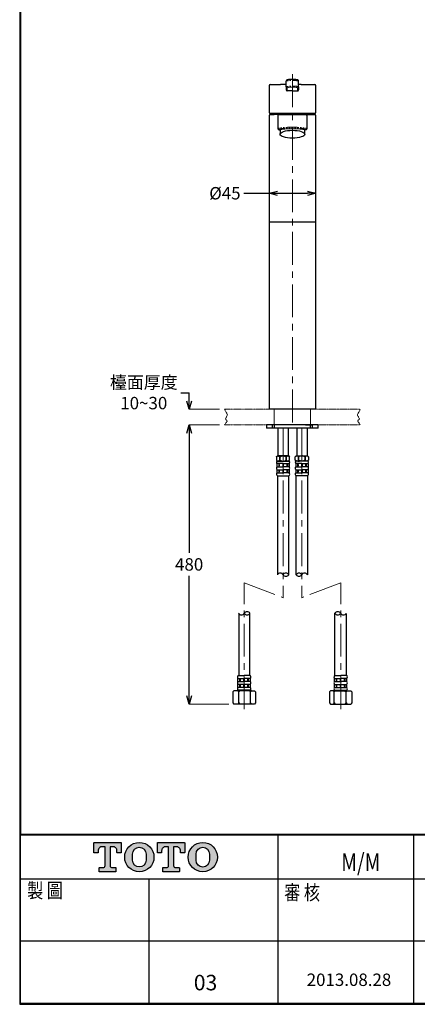
# Model space of a CAD drawing. Units: millimetres. Extents: x 1975 to 2975, y 2529 to 3964.
# Drawn here: x 1975 to 2359, y 2529 to 3481 of the extents above; entities that cross this region are included whole.
import ezdxf
from ezdxf.enums import TextEntityAlignment as Align

# ---------------------------------------------------------------- set-up
doc = ezdxf.new("R2010")
doc.units = ezdxf.units.MM
for name, pattern in [('CENTER', [50.8, 31.75, -6.35, 6.35, -6.35]), ('PHANTOM', [12.7, 6.35, -1.27, 1.27, -1.27, 1.27, -1.27]), ('PHANTOM2', [1.25, 0.625, -0.125, 0.125, -0.125, 0.125, -0.125])]:
    doc.linetypes.add(name, pattern=pattern)
for name, color, linetype, lineweight in [('中心線', 2, 'CENTER', 5), ('標註線', 7, 'Continuous', 9), ('牆壁線', 130, 'Continuous', 50)]:
    doc.layers.add(name, color=color, linetype=linetype, lineweight=lineweight)
doc.layers.add('繪圖線', color=7, linetype='Continuous')
doc.styles.add('AEH', font='simplex.shx', dxfattribs={"width": 0.8, "bigfont": 'chineset.shx'})
doc.styles.add('SCRIPTC', font='scriptc', dxfattribs={"width": 0.8, "height": 3.409112})
doc.styles.get("Standard").update_dxf_attribs({"font": 'msjh.ttf', "height": 12})
doc.dimstyles.get("Standard").update_dxf_attribs({"dimtxt": 12, "dimasz": 8, "dimexe": 0, "dimexo": 5, "dimgap": 5, "dimtad": 0, "dimtih": 1, "dimtoh": 1, "dimdec": 1, "dimdsep": 46, "dimtxsty": 'Standard', "dimblk": 'OPEN30', "dimcen": 0, "dimadec": 0, "dimazin": 2, "dimtfac": 1, "dimtdec": 1, "dimtofl": 0, "dimtmove": 1, "dimatfit": 3, "dimldrblk": 'OPEN30', "dimfxl": 0, "dimtolj": 1, "dimtzin": 0, "dimlwe": 9, "dimarcsym": 0})

# ---------------------------------------------------------------- blocks, each defined once
blk = doc.blocks.new('_Open30')
at = {"color": 0, "linetype": 'ByBlock', "lineweight": -2}
for p, q in [((-1, 0.27), (0, 0)), ((0, 0), (-1, -0.27)), ((0, 0), (-1, 0))]:
    blk.add_line(p, q, dxfattribs=at)
blk = doc.blocks.new('*D10')
at = {"layer": 'Defpoints', "color": 0}
for p in [(2173.07, 3104.3), (2138.8, 3089.3), (2173.07, 3089.3)]:
    blk.add_point(p, dxfattribs=at)
at = {"layer": '標註線', "color": 0, "lineweight": -2}
for p, q in [((2130.8, 3120.3), (2138.8, 3120.3)), ((2138.8, 3112.3), (2138.8, 3120.3)), ((2138.8, 3081.3), (2138.8, 3073.3))]:
    blk.add_line(p, q, dxfattribs=at)
at = {"layer": '標註線', "color": 0, "lineweight": 9}
for p, q in [((2168.07, 3104.3), (2138.8, 3104.3)), ((2168.07, 3089.3), (2138.8, 3089.3))]:
    blk.add_line(p, q, dxfattribs=at)
at = {"layer": '標註線', "color": 0, "lineweight": -2, "xscale": 8, "yscale": 8, "zscale": 8}
for p, rotation in [((2138.8, 3104.3), 270), ((2138.8, 3089.3), 90)]:
    blk.add_blockref('_Open30', p, dxfattribs=dict(at, rotation=rotation))
at = {"layer": '標註線', "color": 0, "insert": (2094.93, 3120.3), "char_height": 12, "attachment_point": 5}
blk.add_mtext('\\A1;檯面厚度\\P10~30', dxfattribs=at)
blk = doc.blocks.new('*D11')
at = {"layer": 'Defpoints', "color": 0}
for p in [(2168.07, 3089.3), (2138.8, 2819.38), (2182.15, 2819.38)]:
    blk.add_point(p, dxfattribs=at)
at = {"layer": '標註線', "color": 0, "lineweight": 9}
for p, q in [((2163.07, 3089.3), (2138.8, 3089.3)), ((2177.15, 2819.38), (2138.8, 2819.38))]:
    blk.add_line(p, q, dxfattribs=at)
at = {"layer": '標註線', "color": 0, "lineweight": -2}
for p, q in [((2138.8, 3081.3), (2138.8, 2965.54)), ((2138.8, 2827.38), (2138.8, 2943.14))]:
    blk.add_line(p, q, dxfattribs=at)
at = {"layer": '標註線', "color": 0, "lineweight": -2, "xscale": 8, "yscale": 8, "zscale": 8}
for p, rotation in [((2138.8, 3089.3), 90), ((2138.8, 2819.38), 270)]:
    blk.add_blockref('_Open30', p, dxfattribs=dict(at, rotation=rotation))
at = {"layer": '標註線', "color": 0, "insert": (2138.8, 2954.34), "char_height": 12, "attachment_point": 5}
blk.add_mtext('\\A1;480', dxfattribs=at)
blk = doc.blocks.new('*D17')
at = {"layer": 'Defpoints', "color": 0}
for p in [(2261.19, 3313.16), (2216.19, 3285.3), (2261.19, 3104.3)]:
    blk.add_point(p, dxfattribs=at)
at = {"layer": '標註線', "color": 0, "lineweight": -2}
for p, q in [((2191.81, 3313.16), (2216.19, 3313.16)), ((2224.19, 3313.16), (2253.19, 3313.16))]:
    blk.add_line(p, q, dxfattribs=at)
at = {"layer": '標註線', "color": 0, "lineweight": 9}
for p, q in [((2216.19, 3290.3), (2216.19, 3313.16)), ((2261.19, 3109.3), (2261.19, 3313.16))]:
    blk.add_line(p, q, dxfattribs=at)
at = {"layer": '標註線', "color": 0, "lineweight": -2, "xscale": 8, "yscale": 8, "zscale": 8, "rotation": 180}
blk.add_blockref('_Open30', (2216.19, 3313.16), dxfattribs=at)
at = {"layer": '標註線', "color": 0, "lineweight": -2, "xscale": 8, "yscale": 8, "zscale": 8}
blk.add_blockref('_Open30', (2261.19, 3313.16), dxfattribs=at)
at = {"layer": '標註線', "color": 0, "insert": (2173.39, 3313.16), "char_height": 12, "attachment_point": 5}
blk.add_mtext('\\A1;{\\fISOCPEUR|b0|i0|c0|p34;%%C}45', dxfattribs=at)

msp = doc.modelspace()

# ---------------------------------------------------------------- hatches: boundary and pattern name
at = {"linetype": 'ByBlock'}
for points in [[(2057.48, 2663.21, -0.414214), (2055.48, 2661.22), (2052.21, 2661.22, 0.414214), (2051.81, 2660.81), (2051.81, 2657.57, 0.414214), (2052.21, 2657.17), (2067.6, 2657.17, 0.414214), (2068.01, 2657.57), (2068.01, 2660.81, 0.414214), (2067.6, 2661.22), (2064.33, 2661.22, -0.414214), (2062.34, 2663.21), (2062.34, 2681.46), (2065.02, 2681.46, -0.414214), (2069.02, 2677.47), (2069.02, 2675.79, 0.414214), (2069.42, 2675.39), (2072.66, 2675.39, 0.414214), (2073.07, 2675.79), (2073.07, 2685.11, 0.414214), (2072.66, 2685.51), (2047.15, 2685.51, 0.414214), (2046.75, 2685.11), (2046.75, 2675.79, 0.414214), (2047.15, 2675.39), (2050.39, 2675.39, 0.414214), (2050.8, 2675.79), (2050.8, 2677.47, -0.414214), (2054.79, 2681.46), (2057.48, 2681.46)], [(2118.89, 2663.21, -0.414214), (2116.9, 2661.22), (2113.63, 2661.22, 0.414214), (2113.22, 2660.81), (2113.22, 2657.57, 0.414214), (2113.63, 2657.17), (2129.02, 2657.17, 0.414214), (2129.42, 2657.57), (2129.42, 2660.81, 0.414214), (2129.02, 2661.22), (2125.75, 2661.22, -0.414214), (2123.75, 2663.21), (2123.75, 2681.46), (2126.44, 2681.46, -0.414214), (2130.43, 2677.47), (2130.43, 2675.79, 0.414214), (2130.84, 2675.39), (2134.08, 2675.39, 0.414214), (2134.48, 2675.79), (2134.48, 2685.11, 0.414214), (2134.08, 2685.51), (2108.57, 2685.51, 0.414214), (2108.16, 2685.11), (2108.16, 2675.79, 0.414214), (2108.57, 2675.39), (2111.81, 2675.39, 0.414214), (2112.21, 2675.79), (2112.21, 2677.47, -0.414214), (2116.21, 2681.46), (2118.89, 2681.46)]]:
    msp.add_hatch(color=0, dxfattribs=at).paths.add_polyline_path(points)
h = msp.add_hatch(color=0)
edge = h.paths.add_edge_path()
edge.add_ellipse((2090.62, 2671.34), major_axis=(-14.17, 0), ratio=1, start_angle=0, end_angle=360)
h.paths.add_polyline_path([(2097.09, 2674.38), (2097.09, 2668.3, -1), (2084.14, 2668.3), (2084.14, 2674.38, -1)], flags=16)
h = msp.add_hatch(color=0)
edge = h.paths.add_edge_path()
edge.add_ellipse((2152.03, 2671.34), major_axis=(-14.17, 0), ratio=1, start_angle=0, end_angle=360)
h.paths.add_polyline_path([(2158.51, 2674.38), (2158.51, 2668.3, -1), (2145.55, 2668.3), (2145.55, 2674.38, -1)], flags=16)

# ---------------------------------------------------------------- linework, layer by layer
at = {"color": 0, "linetype": 'ByBlock'}
for p, q in [((2224.57, 2692.06), (2224.57, 2529.83)), ((2356.09, 2530.58), (2356.09, 2692.81)), ((2487.6, 2650.11), (1976.42, 2650.11)), ((2100.12, 2529.08), (2100.12, 2650.11)), ((2487.6, 2590.2), (1976.42, 2590.2))]:
    msp.add_line(p, q, dxfattribs=at)
at = {"lineweight": 30}
msp.add_lwpolyline([(1974.92, 2529.08), (2974.9, 2529.08), (2974.9, 3964.1), (1974.92, 3964.1)], close=True, dxfattribs=at)
at = {"color": 0}
msp.add_lwpolyline([(2974.15, 2693.55), (2974.15, 3963.35), (1975.67, 3963.35), (1975.67, 2693.55)], close=True, dxfattribs=at)
at = {"linetype": 'ByBlock'}
msp.add_lwpolyline([(1975.67, 2692.81), (2974.15, 2692.81), (2974.15, 2529.83), (1975.67, 2529.83)], close=True, dxfattribs=at)
at = {"color": 0}
for points in [[(2057.48, 2681.46), (2054.79, 2681.46, 0.414214), (2050.8, 2677.47), (2050.8, 2675.79, -0.414214), (2050.39, 2675.39), (2047.15, 2675.39, -0.414214), (2046.75, 2675.79), (2046.75, 2685.11, -0.414214), (2047.15, 2685.51), (2072.66, 2685.51, -0.414214), (2073.07, 2685.11), (2073.07, 2675.79, -0.414214), (2072.66, 2675.39), (2069.42, 2675.39, -0.414214), (2069.02, 2675.79), (2069.02, 2677.47, 0.414214), (2065.02, 2681.46), (2062.34, 2681.46), (2062.34, 2663.21, 0.414214), (2064.33, 2661.22), (2067.6, 2661.22, -0.414214), (2068.01, 2660.81), (2068.01, 2657.57, -0.414214), (2067.6, 2657.17), (2052.21, 2657.17, -0.414214), (2051.81, 2657.57), (2051.81, 2660.81, -0.414214), (2052.21, 2661.22), (2055.48, 2661.22, 0.414214), (2057.48, 2663.21)], [(2118.89, 2681.46), (2116.21, 2681.46, 0.414214), (2112.21, 2677.47), (2112.21, 2675.79, -0.414214), (2111.81, 2675.39), (2108.57, 2675.39, -0.414214), (2108.16, 2675.79), (2108.16, 2685.11, -0.414214), (2108.57, 2685.51), (2134.08, 2685.51, -0.414214), (2134.48, 2685.11), (2134.48, 2675.79, -0.414214), (2134.08, 2675.39), (2130.84, 2675.39, -0.414214), (2130.43, 2675.79), (2130.43, 2677.47, 0.414214), (2126.44, 2681.46), (2123.75, 2681.46), (2123.75, 2663.21, 0.414214), (2125.75, 2661.22), (2129.02, 2661.22, -0.414214), (2129.42, 2660.81), (2129.42, 2657.57, -0.414214), (2129.02, 2657.17), (2113.63, 2657.17, -0.414214), (2113.22, 2657.57), (2113.22, 2660.81, -0.414214), (2113.63, 2661.22), (2116.9, 2661.22, 0.414214), (2118.89, 2663.21)], [(2084.14, 2674.38, -1), (2097.09, 2674.38), (2097.09, 2668.3, -1), (2084.14, 2668.3)], [(2145.55, 2674.38, -1), (2158.51, 2674.38), (2158.51, 2668.3, -1), (2145.55, 2668.3)]]:
    msp.add_lwpolyline(points, format="xyb", close=True, dxfattribs=at)
for centre in [(2090.62, 2671.34), (2152.03, 2671.34)]:
    msp.add_ellipse(centre, major_axis=(-14.17, 0), ratio=1, dxfattribs=at)
at = {"layer": '中心線'}
for p, q in [((2238.69, 3428.15), (2238.69, 3089.3)), ((2229.57, 3086.1), (2229.57, 2922.13)), ((2247.81, 3086.1), (2247.81, 2922.13)), ((2192.04, 2814.38), (2192.04, 2936.37)), ((2192.04, 2936.37), (2229.57, 2922.13)), ((2285.34, 2936.37), (2247.81, 2922.13)), ((2285.34, 2814.38), (2285.34, 2936.37))]:
    msp.add_line(p, q, dxfattribs=at)
at = {"layer": '牆壁線', "lineweight": 0}
for p, q in [((2221.08, 3089.3), (2221.08, 3104.3)), ((2256.08, 3089.3), (2256.08, 3104.3))]:
    msp.add_line(p, q, dxfattribs=at)
at = {"layer": '繪圖線', "linetype": 'Continuous'}
for p, q in [((2217.19, 3418.3), (2227.18, 3418.3)), ((2228.37, 3418.3), (2227.18, 3418.3)), ((2232.69, 3416.11), (2232.69, 3421.59)), ((2244.69, 3416.11), (2244.69, 3421.59)), ((2247.28, 3418.32), (2250.2, 3418.3)), ((2250.2, 3418.3), (2260.19, 3418.3)), ((2232.69, 3416.11), (2232.69, 3413.16)), ((2244.69, 3416.11), (2244.69, 3413.16)), ((2260.19, 3390.3), (2217.19, 3390.3)), ((2217.19, 3389.3), (2221.04, 3389.3)), ((2220.72, 3390.3), (2220.69, 3389.3)), ((2225.69, 3389.3), (2221.04, 3389.3)), ((2225.69, 3389.3), (2251.69, 3389.3)), ((2251.69, 3389.3), (2256.34, 3389.3)), ((2256.34, 3389.3), (2260.19, 3389.3)), ((2256.69, 3389.3), (2256.66, 3390.3)), ((2219.42, 3089.3), (2213.69, 3089.3)), ((2213.69, 3089.3), (2213.69, 3086.1)), ((2219.42, 3086.1), (2213.69, 3086.1)), ((2221.19, 3089.3), (2219.42, 3089.3)), ((2219.42, 3086.1), (2219.42, 3089.3)), ((2221.19, 3086.1), (2219.42, 3086.1)), ((2263.69, 3089.3), (2221.19, 3089.3)), ((2221.19, 3086.1), (2221.19, 3089.3)), ((2263.69, 3086.1), (2221.19, 3086.1)), ((2224.59, 3086.1), (2224.59, 3059.24)), ((2234.59, 3086.1), (2234.59, 3059.24)), ((2242.79, 3086.1), (2242.79, 3059.24)), ((2251.19, 3089.3), (2256.19, 3089.3)), ((2252.79, 3086.1), (2252.79, 3059.24)), ((2256.19, 3089.3), (2257.96, 3089.3)), ((2256.19, 3086.1), (2256.19, 3089.3)), ((2263.69, 3089.3), (2257.96, 3089.3)), ((2257.96, 3086.1), (2257.96, 3089.3)), ((2263.69, 3086.1), (2257.96, 3086.1)), ((2263.69, 3086.1), (2263.69, 3089.3)), ((2224.09, 3059.24), (2223.24, 3058.39)), ((2223.71, 3058.78), (2223.24, 3058.39)), ((2223.24, 3058.39), (2223.38, 3058.51)), ((2223.24, 3058.39), (2223.24, 3055.09)), ((2223.38, 3058.51), (2223.8, 3058.85)), ((2223.8, 3058.85), (2223.71, 3058.78)), ((2223.8, 3058.85), (2224.13, 3059.05)), ((2235.09, 3059.24), (2224.09, 3059.24)), ((2224.13, 3059.05), (2224.46, 3059.18)), ((2224.46, 3059.18), (2224.82, 3059.24)), ((2224.82, 3059.24), (2225.32, 3059.1)), ((2225.32, 3059.1), (2225.66, 3058.99)), ((2225.66, 3058.99), (2225.94, 3058.78)), ((2225.94, 3058.78), (2226.41, 3058.39)), ((2226.41, 3058.39), (2227.35, 3058.78)), ((2226.41, 3058.39), (2226.41, 3055.09)), ((2226.41, 3055.09), (2226.41, 3058.39)), ((2226.41, 3058.39), (2226.41, 3058.39)), ((2227.35, 3058.78), (2228.13, 3059.03)), ((2228.13, 3059.03), (2228.86, 3059.19)), ((2228.86, 3059.19), (2229.59, 3059.24)), ((2229.59, 3059.24), (2230.96, 3059.01)), ((2230.96, 3059.01), (2231.54, 3058.9)), ((2231.54, 3058.9), (2232.14, 3058.66)), ((2232.14, 3058.66), (2232.76, 3058.39)), ((2232.76, 3058.39), (2233.22, 3058.78)), ((2232.76, 3055.09), (2232.76, 3058.39)), ((2232.76, 3058.39), (2232.76, 3055.09)), ((2232.76, 3058.39), (2232.76, 3058.39)), ((2233.22, 3058.78), (2233.59, 3059.03)), ((2233.59, 3059.03), (2233.97, 3059.18)), ((2233.97, 3059.18), (2234.35, 3059.24)), ((2234.35, 3059.24), (2234.77, 3059.14)), ((2234.77, 3059.14), (2235.15, 3058.98)), ((2235.09, 3059.24), (2235.94, 3058.39)), ((2235.15, 3058.98), (2235.51, 3058.75)), ((2235.51, 3058.75), (2235.94, 3058.39)), ((2235.94, 3055.09), (2235.94, 3058.39)), ((2242.29, 3059.24), (2241.44, 3058.39)), ((2241.87, 3058.75), (2241.44, 3058.39)), ((2241.44, 3055.09), (2241.44, 3058.39)), ((2242.23, 3058.98), (2241.87, 3058.75)), ((2242.61, 3059.14), (2242.23, 3058.98)), ((2242.29, 3059.24), (2253.29, 3059.24)), ((2243.03, 3059.24), (2242.61, 3059.14)), ((2243.41, 3059.18), (2243.03, 3059.24)), ((2243.78, 3059.03), (2243.41, 3059.18)), ((2244.16, 3058.78), (2243.78, 3059.03)), ((2244.61, 3058.39), (2244.16, 3058.78)), ((2244.61, 3058.39), (2244.61, 3055.09)), ((2244.62, 3058.39), (2244.61, 3058.39)), ((2245.23, 3058.66), (2244.62, 3058.39)), ((2244.62, 3055.09), (2244.62, 3058.39)), ((2245.84, 3058.9), (2245.23, 3058.66)), ((2246.41, 3059.01), (2245.84, 3058.9)), ((2247.79, 3059.24), (2246.41, 3059.01)), ((2248.51, 3059.19), (2247.79, 3059.24)), ((2249.25, 3059.03), (2248.51, 3059.19)), ((2250.03, 3058.78), (2249.25, 3059.03)), ((2250.96, 3058.39), (2250.03, 3058.78)), ((2250.96, 3058.39), (2250.96, 3055.09)), ((2250.97, 3058.39), (2250.96, 3058.39)), ((2251.44, 3058.78), (2250.97, 3058.39)), ((2250.97, 3055.09), (2250.97, 3058.39)), ((2251.72, 3058.99), (2251.44, 3058.78)), ((2252.05, 3059.1), (2251.72, 3058.99)), ((2252.55, 3059.24), (2252.05, 3059.1)), ((2252.91, 3059.18), (2252.55, 3059.24)), ((2253.25, 3059.05), (2252.91, 3059.18)), ((2253.57, 3058.85), (2253.25, 3059.05)), ((2253.29, 3059.24), (2254.14, 3058.39)), ((2254, 3058.51), (2253.57, 3058.85)), ((2253.58, 3058.85), (2253.67, 3058.78)), ((2253.67, 3058.78), (2254.14, 3058.39)), ((2254.14, 3058.39), (2254, 3058.51)), ((2254.14, 3058.39), (2254.14, 3055.09)), ((2223.24, 3055.09), (2224.09, 3054.24)), ((2223.24, 3055.09), (2223.38, 3054.97)), ((2223.38, 3054.97), (2223.8, 3054.63)), ((2229.59, 3051.96), (2223.4, 3051.96)), ((2223.63, 3054.24), (2235.54, 3054.24)), ((2223.63, 3051.96), (2223.63, 3048.62)), ((2223.63, 3048.62), (2229.59, 3048.62)), ((2223.63, 3046.03), (2223.63, 3043)), ((2223.63, 3045.92), (2229.59, 3045.92)), ((2223.8, 3054.63), (2224.13, 3054.43)), ((2224.13, 3054.43), (2224.46, 3054.3)), ((2224.46, 3054.3), (2224.82, 3054.24)), ((2224.82, 3054.24), (2225.32, 3054.38)), ((2225.32, 3054.38), (2225.66, 3054.49)), ((2225.39, 3050.96), (2225.39, 3049.58)), ((2225.66, 3054.49), (2225.94, 3054.7)), ((2225.94, 3054.7), (2226.41, 3055.09)), ((2225.99, 3050.96), (2225.99, 3049.58)), ((2226.41, 3055.09), (2227.35, 3054.7)), ((2226.41, 3055.09), (2226.41, 3055.09)), ((2227.35, 3054.7), (2228.13, 3054.45)), ((2228.13, 3054.45), (2228.86, 3054.3)), ((2228.86, 3054.3), (2229.59, 3054.24)), ((2229.29, 3050.96), (2229.29, 3049.58)), ((2229.59, 3054.24), (2230.96, 3054.47)), ((2229.59, 3051.96), (2235.77, 3051.96)), ((2235.54, 3048.62), (2229.59, 3048.62)), ((2235.54, 3045.92), (2229.59, 3045.92)), ((2229.88, 3050.96), (2229.88, 3049.58)), ((2230.96, 3054.47), (2231.54, 3054.58)), ((2231.54, 3054.58), (2232.14, 3054.82)), ((2233.53, 3054.24), (2231.94, 3054.24)), ((2232.14, 3054.82), (2232.76, 3055.09)), ((2232.76, 3055.09), (2232.76, 3055.09)), ((2232.76, 3055.09), (2233.22, 3054.7)), ((2233.18, 3050.96), (2233.18, 3049.58)), ((2233.22, 3054.7), (2233.59, 3054.45)), ((2233.59, 3054.45), (2233.97, 3054.3)), ((2233.78, 3050.96), (2233.78, 3049.58)), ((2233.97, 3054.3), (2234.35, 3054.24)), ((2234.35, 3054.24), (2234.77, 3054.34)), ((2234.77, 3054.34), (2235.15, 3054.5)), ((2235.09, 3054.24), (2235.94, 3055.09)), ((2235.15, 3054.5), (2235.51, 3054.73)), ((2235.51, 3054.73), (2235.94, 3055.09)), ((2235.54, 3051.96), (2235.54, 3048.62)), ((2235.54, 3046.03), (2235.54, 3043)), ((2242.29, 3054.24), (2241.44, 3055.09)), ((2241.87, 3054.73), (2241.44, 3055.09)), ((2247.79, 3051.96), (2241.6, 3051.96)), ((2253.75, 3054.24), (2241.84, 3054.24)), ((2241.84, 3051.96), (2241.84, 3048.62)), ((2241.84, 3048.62), (2247.79, 3048.62)), ((2241.84, 3046.03), (2241.84, 3043)), ((2241.84, 3045.92), (2247.79, 3045.92)), ((2242.23, 3054.5), (2241.87, 3054.73)), ((2242.61, 3054.34), (2242.23, 3054.5)), ((2243.03, 3054.24), (2242.61, 3054.34)), ((2243.41, 3054.3), (2243.03, 3054.24)), ((2243.78, 3054.45), (2243.41, 3054.3)), ((2243.6, 3050.96), (2243.6, 3049.58)), ((2244.16, 3054.7), (2243.78, 3054.45)), ((2243.85, 3054.24), (2245.43, 3054.24)), ((2244.61, 3055.09), (2244.16, 3054.7)), ((2244.19, 3050.96), (2244.19, 3049.58)), ((2244.62, 3055.09), (2244.61, 3055.09)), ((2245.23, 3054.82), (2244.62, 3055.09)), ((2245.84, 3054.58), (2245.23, 3054.82)), ((2246.41, 3054.47), (2245.84, 3054.58)), ((2247.79, 3054.24), (2246.41, 3054.47)), ((2247.49, 3050.96), (2247.49, 3049.58)), ((2248.51, 3054.3), (2247.79, 3054.24)), ((2247.79, 3051.96), (2253.98, 3051.96)), ((2253.75, 3048.62), (2247.79, 3048.62)), ((2253.75, 3045.92), (2247.79, 3045.92)), ((2248.09, 3050.96), (2248.09, 3049.58)), ((2249.25, 3054.45), (2248.51, 3054.3)), ((2250.03, 3054.7), (2249.25, 3054.45)), ((2250.96, 3055.09), (2250.03, 3054.7)), ((2250.97, 3055.09), (2250.96, 3055.09)), ((2251.44, 3054.7), (2250.97, 3055.09)), ((2251.39, 3050.96), (2251.39, 3049.58)), ((2251.72, 3054.49), (2251.44, 3054.7)), ((2252.05, 3054.38), (2251.72, 3054.49)), ((2251.98, 3050.96), (2251.98, 3049.58)), ((2252.55, 3054.24), (2252.05, 3054.38)), ((2252.91, 3054.3), (2252.55, 3054.24)), ((2253.25, 3054.43), (2252.91, 3054.3)), ((2253.57, 3054.63), (2253.25, 3054.43)), ((2254.14, 3055.09), (2253.29, 3054.24)), ((2254, 3054.97), (2253.57, 3054.63)), ((2253.75, 3051.96), (2253.75, 3048.62)), ((2253.75, 3046.03), (2253.75, 3043)), ((2254.14, 3055.09), (2254, 3054.97)), ((2223.63, 3043), (2229.59, 3043)), ((2224.09, 3040.01), (2235.04, 3040.01)), ((2224.11, 3040.02), (2224.21, 2944.41)), ((2225.39, 3045.15), (2225.39, 3043.77)), ((2225.99, 3045.15), (2225.99, 3043.77)), ((2229.29, 3045.15), (2229.29, 3043.77)), ((2235.54, 3043), (2229.59, 3043)), ((2229.88, 3045.15), (2229.88, 3043.77)), ((2233.18, 3045.15), (2233.18, 3043.77)), ((2233.78, 3045.15), (2233.78, 3043.77)), ((2235.09, 2944.41), (2235.09, 3040.04)), ((2241.84, 3043), (2247.79, 3043)), ((2242.29, 2944.41), (2242.29, 3040.04)), ((2253.29, 3040.01), (2242.33, 3040.01)), ((2243.6, 3045.15), (2243.6, 3043.77)), ((2244.19, 3045.15), (2244.19, 3043.77)), ((2247.49, 3045.15), (2247.49, 3043.77)), ((2253.75, 3043), (2247.79, 3043)), ((2248.09, 3045.15), (2248.09, 3043.77)), ((2251.39, 3045.15), (2251.39, 3043.77)), ((2251.98, 3045.15), (2251.98, 3043.77)), ((2253.26, 3040.02), (2253.17, 2944.41)), ((2186.73, 2906.96), (2186.79, 2847.08)), ((2197.54, 2847.06), (2197.54, 2907.05)), ((2279.84, 2847.06), (2279.84, 2907.05)), ((2290.65, 2906.96), (2290.59, 2847.08)), ((2186.58, 2847.08), (2186.85, 2847.08)), ((2186.58, 2847.08), (2192.04, 2847.08)), ((2197.5, 2847.08), (2192.04, 2847.08)), ((2279.88, 2847.08), (2285.34, 2847.08)), ((2290.8, 2847.08), (2285.34, 2847.08)), ((2290.8, 2847.08), (2290.53, 2847.08)), ((2186.03, 2841.04), (2186.03, 2844.07)), ((2186.03, 2844.02), (2192.04, 2844.02)), ((2186.03, 2841.47), (2186.03, 2842.55)), ((2186.03, 2841.09), (2192.04, 2841.09)), ((2186.03, 2835.42), (2186.03, 2838.44)), ((2198.04, 2838.39), (2186.03, 2838.39)), ((2187.84, 2841.86), (2187.84, 2843.25)), ((2187.84, 2836.25), (2187.84, 2837.62)), ((2188.44, 2841.86), (2188.44, 2843.25)), ((2188.44, 2836.25), (2188.44, 2837.62)), ((2198.04, 2841.09), (2191.32, 2841.09)), ((2191.74, 2841.86), (2191.74, 2843.25)), ((2191.74, 2836.25), (2191.74, 2837.62)), ((2198.04, 2844.02), (2192.04, 2844.02)), ((2198.04, 2841.09), (2192.04, 2841.09)), ((2192.34, 2841.86), (2192.34, 2843.25)), ((2192.34, 2836.25), (2192.34, 2837.62)), ((2195.63, 2841.86), (2195.63, 2843.25)), ((2195.63, 2836.25), (2195.63, 2837.62)), ((2196.23, 2841.86), (2196.23, 2843.25)), ((2196.23, 2836.25), (2196.23, 2837.62)), ((2198.04, 2841.04), (2198.04, 2844.07)), ((2198.04, 2841.04), (2198.04, 2841.78)), ((2198.04, 2835.42), (2198.04, 2838.44)), ((2279.33, 2841.04), (2279.33, 2844.07)), ((2279.33, 2844.02), (2285.34, 2844.02)), ((2279.33, 2841.04), (2279.33, 2841.78)), ((2279.33, 2841.09), (2286.06, 2841.09)), ((2279.33, 2841.09), (2285.34, 2841.09)), ((2279.33, 2835.42), (2279.33, 2838.44)), ((2279.33, 2838.39), (2291.34, 2838.39)), ((2281.15, 2841.86), (2281.15, 2843.25)), ((2281.15, 2836.25), (2281.15, 2837.62)), ((2281.74, 2841.86), (2281.74, 2843.25)), ((2281.74, 2836.25), (2281.74, 2837.62)), ((2285.04, 2841.86), (2285.04, 2843.25)), ((2285.04, 2836.25), (2285.04, 2837.62)), ((2291.34, 2844.02), (2285.34, 2844.02)), ((2291.34, 2841.09), (2285.34, 2841.09)), ((2285.64, 2841.86), (2285.64, 2843.25)), ((2285.64, 2836.25), (2285.64, 2837.62)), ((2288.94, 2841.86), (2288.94, 2843.25)), ((2288.94, 2836.25), (2288.94, 2837.62)), ((2289.53, 2841.86), (2289.53, 2843.25)), ((2289.53, 2836.25), (2289.53, 2837.62)), ((2291.34, 2841.04), (2291.34, 2844.07)), ((2291.34, 2841.47), (2291.34, 2842.55)), ((2291.34, 2835.42), (2291.34, 2838.44)), ((2182.15, 2832.28), (2181.16, 2831.29)), ((2181.16, 2831.29), (2181.16, 2820.37)), ((2198.74, 2832.28), (2182.15, 2832.28)), ((2185.87, 2832.28), (2186.87, 2831.29)), ((2198.04, 2835.48), (2186.03, 2835.48)), ((2197.99, 2832.77), (2186.08, 2832.77)), ((2186.08, 2832.28), (2186.08, 2832.77)), ((2187.86, 2832.28), (2186.87, 2831.29)), ((2186.87, 2820.37), (2186.87, 2831.29)), ((2194.39, 2832.77), (2192.04, 2832.77)), ((2197.29, 2832.28), (2198.28, 2831.29)), ((2197.99, 2832.28), (2197.99, 2832.77)), ((2199.27, 2832.28), (2198.28, 2831.29)), ((2198.28, 2820.37), (2198.28, 2831.29)), ((2198.74, 2832.28), (2201.92, 2832.28)), ((2201.92, 2832.28), (2202.91, 2831.29)), ((2202.91, 2831.29), (2202.91, 2820.37)), ((2275.45, 2832.28), (2274.46, 2831.29)), ((2274.46, 2831.29), (2274.46, 2820.37)), ((2278.64, 2832.28), (2275.45, 2832.28)), ((2278.1, 2832.28), (2279.1, 2831.29)), ((2278.64, 2832.28), (2295.22, 2832.28)), ((2280.09, 2832.28), (2279.1, 2831.29)), ((2279.1, 2820.37), (2279.1, 2831.29)), ((2279.33, 2835.48), (2291.34, 2835.48)), ((2279.38, 2832.77), (2291.29, 2832.77)), ((2279.38, 2832.28), (2279.38, 2832.77)), ((2282.98, 2832.77), (2285.34, 2832.77)), ((2289.52, 2832.28), (2290.51, 2831.29)), ((2291.5, 2832.28), (2290.51, 2831.29)), ((2290.51, 2820.37), (2290.51, 2831.29)), ((2291.29, 2832.28), (2291.29, 2832.77)), ((2295.22, 2832.28), (2296.22, 2831.29)), ((2296.22, 2831.29), (2296.22, 2820.37)), ((2181.16, 2820.37), (2182.15, 2819.38)), ((2201.92, 2819.38), (2182.15, 2819.38)), ((2186.87, 2820.37), (2185.87, 2819.38)), ((2186.87, 2820.37), (2187.86, 2819.38)), ((2198.28, 2820.37), (2197.29, 2819.38)), ((2198.28, 2820.37), (2199.27, 2819.38)), ((2202.91, 2820.37), (2201.92, 2819.38)), ((2274.46, 2820.37), (2275.45, 2819.38)), ((2275.45, 2819.38), (2295.22, 2819.38)), ((2279.1, 2820.37), (2278.1, 2819.38)), ((2279.1, 2820.37), (2280.09, 2819.38)), ((2290.51, 2820.37), (2289.52, 2819.38)), ((2290.51, 2820.37), (2291.5, 2819.38)), ((2296.22, 2820.37), (2295.22, 2819.38))]:
    msp.add_line(p, q, dxfattribs=at)
at = {"layer": '繪圖線', "linetype": 'PHANTOM', "lineweight": 0}
for p, q in [((2233.69, 3412.17), (2233.69, 3415.11)), ((2243.69, 3412.17), (2243.69, 3415.11))]:
    msp.add_line(p, q, dxfattribs=at)
at = {"layer": '繪圖線', "linetype": 'PHANTOM'}
for q in [(2233.69, 3412.17), (2243.69, 3412.17)]:
    msp.add_line((2238.69, 3412.17), q, dxfattribs=at)
at = {"layer": '繪圖線', "color": 7, "linetype": 'Continuous'}
for p, q in [((2224.69, 3388.3), (2224.69, 3375.58)), ((2252.69, 3388.3), (2252.69, 3375.58))]:
    msp.add_line(p, q, dxfattribs=at)
at = {"layer": '繪圖線'}
for p, q in [((2261.19, 3285.3), (2216.19, 3285.3)), ((2261.19, 3104.3), (2216.19, 3104.3))]:
    msp.add_line(p, q, dxfattribs=at)
at = {"layer": '繪圖線', "linetype": 'PHANTOM2', "lineweight": 0}
for p, q in [((2173.07, 3104.3), (2304.31, 3104.3)), ((2173.07, 3104.3), (2175.91, 3098.94)), ((2304.31, 3104.3), (2301.46, 3098.94)), ((2175.91, 3098.94), (2173.88, 3095.08)), ((2173.88, 3095.08), (2175.64, 3092.92)), ((2301.46, 3098.94), (2303.5, 3095.08)), ((2303.5, 3095.08), (2301.74, 3092.92)), ((2175.64, 3092.92), (2173.07, 3089.3)), ((2173.07, 3089.3), (2304.31, 3089.3)), ((2301.74, 3092.92), (2304.31, 3089.3))]:
    msp.add_line(p, q, dxfattribs=at)
at = {"layer": '繪圖線', "linetype": 'Continuous'}
for centre, radius, start, end in [((2217.19, 3417.3), 1, 90, 180), ((2260.19, 3417.3), 1, 0, 90), ((2217.19, 3391.3), 1, 179.99848, 269.99848), ((2217.19, 3388.3), 1, 90, 180), ((2260.19, 3391.3), 1, 270.00152, 0.00152), ((2260.19, 3388.3), 1, 0, 90), ((2225.05, 3052.94), 1.93, 137.63236, 210.63474), ((2225.05, 3047.32), 1.93, 137.63236, 222.36764), ((2226.54, 3050.96), 1.15, 137.8346, 180), ((2226.54, 3049.58), 1.15, 180, 222.1654), ((2226.54, 3045.15), 1.15, 137.8346, 180), ((2224.84, 3050.96), 1.15, 0, 42.1654), ((2224.84, 3049.58), 1.15, 317.8346, 0), ((2224.84, 3045.15), 1.15, 0, 42.1654), ((2230.44, 3050.96), 1.15, 137.8346, 180), ((2230.44, 3049.58), 1.15, 180, 222.1654), ((2230.44, 3045.15), 1.15, 137.8346, 180), ((2228.73, 3050.96), 1.15, 0, 42.1654), ((2228.73, 3049.58), 1.15, 317.8346, 0), ((2228.73, 3045.15), 1.15, 0, 42.1654), ((2234.33, 3050.96), 1.15, 137.8346, 180), ((2234.33, 3049.58), 1.15, 180, 222.1654), ((2234.33, 3045.15), 1.15, 137.8346, 180), ((2232.63, 3050.96), 1.15, 0, 42.1654), ((2232.63, 3049.58), 1.15, 317.8346, 0), ((2232.63, 3045.15), 1.15, 0, 42.1654), ((2234.12, 3052.94), 1.93, 329.36526, 42.36764), ((2234.12, 3047.32), 1.93, 317.63236, 42.36764), ((2243.26, 3052.94), 1.93, 137.63236, 210.63474), ((2243.26, 3047.32), 1.93, 137.63236, 222.36764), ((2244.75, 3050.96), 1.15, 137.8346, 180), ((2244.75, 3049.58), 1.15, 180, 222.1654), ((2244.75, 3045.15), 1.15, 137.8346, 180), ((2243.04, 3050.96), 1.15, 360, 42.1654), ((2243.04, 3049.58), 1.15, 317.8346, 0), ((2243.04, 3045.15), 1.15, 0, 42.1654), ((2248.64, 3050.96), 1.15, 137.8346, 180), ((2248.64, 3049.58), 1.15, 180, 222.1654), ((2248.64, 3045.15), 1.15, 137.8346, 180), ((2246.94, 3050.96), 1.15, 360, 42.1654), ((2246.94, 3049.58), 1.15, 317.8346, 0), ((2246.94, 3045.15), 1.15, 0, 42.1654), ((2252.54, 3050.96), 1.15, 137.8346, 180), ((2252.54, 3049.58), 1.15, 180, 222.1654), ((2252.54, 3045.15), 1.15, 137.8346, 180), ((2250.83, 3050.96), 1.15, 360, 42.1654), ((2250.83, 3049.58), 1.15, 317.8346, 0), ((2250.83, 3045.15), 1.15, 0, 42.1654), ((2252.32, 3052.94), 1.93, 329.36526, 42.36764), ((2252.32, 3047.32), 1.93, 317.63236, 42.36764), ((2225.05, 3041.7), 1.93, 137.63236, 241.23866), ((2226.54, 3043.77), 1.15, 180, 222.1654), ((2224.84, 3043.77), 1.15, 317.8346, 0), ((2230.44, 3043.77), 1.15, 180, 222.1654), ((2228.73, 3043.77), 1.15, 317.8346, 0), ((2234.33, 3043.77), 1.15, 180, 222.1654), ((2232.63, 3043.77), 1.15, 317.8346, 0), ((2234.12, 3041.7), 1.93, 298.76134, 42.36764), ((2243.26, 3041.7), 1.93, 137.63236, 241.23866), ((2244.75, 3043.77), 1.15, 180, 222.1654), ((2243.04, 3043.77), 1.15, 317.8346, 0), ((2248.64, 3043.77), 1.15, 180, 222.1654), ((2246.94, 3043.77), 1.15, 317.8346, 0), ((2252.54, 3043.77), 1.15, 180, 222.1654), ((2250.83, 3043.77), 1.15, 317.8346, 0), ((2252.32, 3041.7), 1.93, 298.76134, 42.36764), ((2226.92, 2942.82), 3.14, 30.26887, 149.73113), ((2232.36, 2942.81), 3.16, 30.40279, 149.59751), ((2232.36, 2946.01), 3.16, 210.40233, 329.59797), ((2245.01, 2942.81), 3.16, 30.40249, 149.59721), ((2245.01, 2946.01), 3.16, 210.40203, 329.59767), ((2250.45, 2942.82), 3.14, 30.26887, 149.73113), ((2189.39, 2908.64), 3.14, 210.26887, 329.73113), ((2194.82, 2905.47), 3.14, 30.26887, 149.73113), ((2194.82, 2908.64), 3.14, 210.26887, 329.73113), ((2282.56, 2905.47), 3.14, 30.26887, 149.73113), ((2282.56, 2908.64), 3.14, 210.26887, 329.73113), ((2287.99, 2908.64), 3.14, 210.26887, 329.73113), ((2187.46, 2845.37), 1.93, 117.09035, 222.36764), ((2187.46, 2845.37), 1.93, 117.09035, 118.88467), ((2196.62, 2845.37), 1.93, 317.63236, 62.90965), ((2280.76, 2845.37), 1.93, 117.09035, 222.36764), ((2289.92, 2845.37), 1.93, 61.11533, 62.90965), ((2289.92, 2845.37), 1.93, 317.63236, 62.90965), ((2187.46, 2839.74), 1.93, 137.63236, 222.36764), ((2189, 2843.25), 1.15, 137.8346, 180), ((2189, 2841.86), 1.15, 180, 222.1654), ((2189, 2837.62), 1.15, 137.8346, 180), ((2187.29, 2843.25), 1.15, 360, 42.1654), ((2187.29, 2841.86), 1.15, 317.8346, 0), ((2187.29, 2837.62), 1.15, 0, 42.1654), ((2192.89, 2843.25), 1.15, 137.8346, 180), ((2192.89, 2841.86), 1.15, 180, 222.1654), ((2192.89, 2837.62), 1.15, 137.8346, 180), ((2192.89, 2841.86), 1.15, 217.73983, 222.1654), ((2191.18, 2843.25), 1.15, 360, 42.1654), ((2191.18, 2841.86), 1.15, 317.8346, 0), ((2191.18, 2841.86), 1.15, 317.8346, 323.05519), ((2191.18, 2837.62), 1.15, 0, 42.1654), ((2196.79, 2843.25), 1.15, 137.8346, 180), ((2196.79, 2841.86), 1.15, 180, 222.1654), ((2196.79, 2837.62), 1.15, 137.8346, 180), ((2196.79, 2841.86), 1.15, 196.39498, 222.1654), ((2195.08, 2843.25), 1.15, 360, 42.1654), ((2195.08, 2841.86), 1.15, 317.8346, 0), ((2195.08, 2841.86), 1.15, 317.8346, 346.33399), ((2195.08, 2837.62), 1.15, 0, 42.1654), ((2196.62, 2839.74), 1.93, 317.63236, 42.36764), ((2280.76, 2839.74), 1.93, 137.63236, 222.36764), ((2282.3, 2843.25), 1.15, 137.8346, 180), ((2282.3, 2841.86), 1.15, 180, 222.1654), ((2282.3, 2837.62), 1.15, 137.8346, 180), ((2282.3, 2841.86), 1.15, 193.66601, 222.1654), ((2280.59, 2843.25), 1.15, 0, 42.1654), ((2280.59, 2841.86), 1.15, 317.8346, 0), ((2280.59, 2841.86), 1.15, 317.8346, 343.60502), ((2280.59, 2837.62), 1.15, 0, 42.1654), ((2286.19, 2843.25), 1.15, 137.8346, 180), ((2286.19, 2841.86), 1.15, 180, 222.1654), ((2286.19, 2837.62), 1.15, 137.8346, 180), ((2286.19, 2841.86), 1.15, 216.94481, 222.1654), ((2284.49, 2843.25), 1.15, 0, 42.1654), ((2284.49, 2841.86), 1.15, 317.8346, 0), ((2284.49, 2841.86), 1.15, 317.8346, 322.26017), ((2284.49, 2837.62), 1.15, 0, 42.1654), ((2290.09, 2843.25), 1.15, 137.8346, 180), ((2290.09, 2841.86), 1.15, 180, 222.1654), ((2290.09, 2837.62), 1.15, 137.8346, 180), ((2288.38, 2843.25), 1.15, 0, 42.1654), ((2288.38, 2841.86), 1.15, 317.8346, 0), ((2288.38, 2837.62), 1.15, 0, 42.1654), ((2289.92, 2839.74), 1.93, 317.63236, 42.36764), ((2187.46, 2834.12), 1.93, 137.63236, 224.51485), ((2189, 2836.25), 1.15, 180, 222.1654), ((2187.29, 2836.25), 1.15, 317.8346, 0), ((2192.89, 2836.25), 1.15, 180, 222.1654), ((2191.18, 2836.25), 1.15, 317.8346, 0), ((2196.79, 2836.25), 1.15, 180, 222.1654), ((2195.08, 2836.25), 1.15, 317.8346, 0), ((2196.62, 2834.12), 1.93, 315.48515, 42.36764), ((2280.76, 2834.12), 1.93, 137.63236, 224.51485), ((2282.3, 2836.25), 1.15, 180, 222.1654), ((2280.59, 2836.25), 1.15, 317.8346, 0), ((2286.19, 2836.25), 1.15, 180, 222.1654), ((2284.49, 2836.25), 1.15, 317.8346, 0), ((2290.09, 2836.25), 1.15, 180, 222.1654), ((2288.38, 2836.25), 1.15, 317.8346, 0), ((2289.92, 2834.12), 1.93, 315.48515, 42.36764)]:
    msp.add_arc(centre, radius, start, end, dxfattribs=at)
at = {"layer": '繪圖線', "linetype": 'PHANTOM', "lineweight": 0}
for centre, start, end in [((2233.69, 3416.11), 180.17808, 270.17698), ((2243.69, 3416.11), 269.82302, 359.82192)]:
    msp.add_arc(centre, 0.997, start, end, dxfattribs=at)
at = {"layer": '繪圖線', "linetype": 'PHANTOM'}
for centre, start, end in [((2233.69, 3413.16), 180.17808, 270.17698), ((2243.69, 3413.16), 269.82302, 359.82192)]:
    msp.add_arc(centre, 0.997, start, end, dxfattribs=at)
at = {"layer": '繪圖線', "color": 7, "linetype": 'Continuous'}
for centre, radius, start, end in [((2225.69, 3388.3), 1, 90, 180), ((2251.69, 3388.3), 1, 0, 90), ((2225.68, 3375.57), 0.995, 180.08612, 250.45409), ((2251.69, 3375.57), 0.995, 289.54591, 359.91388)]:
    msp.add_arc(centre, radius, start, end, dxfattribs=at)
at = {"layer": '繪圖線', "color": 7, "linetype": 'PHANTOM'}
for centre, start, end in [((2225.68, 3375.58), 180.09104, 250.48492), ((2251.69, 3375.58), 289.51508, 359.90896)]:
    msp.add_arc(centre, 0.995, start, end, dxfattribs=at)
at = {"layer": '繪圖線', "linetype": 'PHANTOM', "lineweight": 0}
for centre, major_axis, ratio, start_param, end_param in [((2238.69, 3421.59), (6, 0), 0.093063, 0, 3.141593), ((2238.69, 3416.11), (6, 0), 0.093063, 0, 3.141593), ((2238.69, 3415.11), (5, 0), 0.111675, 2.720269, 3.141593), ((2238.69, 3415.11), (5, 0), 0.111675, 0, 0.473465)]:
    msp.add_ellipse(centre, major_axis=major_axis, ratio=ratio, start_param=start_param, end_param=end_param, dxfattribs=at)
at = {"layer": '繪圖線', "linetype": 'Continuous'}
for centre, major_axis, ratio, start_param, end_param in [((2238.69, 3422.59), (5, 0), 0.111675, 0.645466, 2.425736), ((2238.69, 3391.41), (22.5, 0), 0.445583, 3.141593, 3.151904), ((2238.69, 3391.41), (22.5, 0), 0.445583, 6.272874, 6.283185)]:
    msp.add_ellipse(centre, major_axis=major_axis, ratio=ratio, start_param=start_param, end_param=end_param, dxfattribs=at)
at = {"layer": '繪圖線', "linetype": 'Continuous', "lineweight": 0}
msp.add_ellipse((2238.69, 3415.11), major_axis=(5, 0), ratio=0.111675, start_param=0.473465, end_param=2.720269, dxfattribs=at)
at = {"layer": '繪圖線'}
msp.add_ellipse((2238.69, 3370.22), major_axis=(-12, 0), ratio=0.316908, dxfattribs=at)
at = {"layer": '繪圖線', "linetype": 'Continuous'}
for points in [[(2216.19, 3417.3), (2216.19, 3391.41)], [(2261.19, 3391.41), (2261.19, 3417.3)]]:
    msp.add_open_spline(points, degree=1, dxfattribs=at)
for points, degree, knots in [([(2230.08, 3418.32), (2229.76, 3418.31), (2229.24, 3418.3), (2228.61, 3418.3), (2228.37, 3418.3)], 3, [0, 0, 0, 0, 0.612888, 1, 1, 1, 1]), ([(2232.69, 3418.49), (2232.66, 3418.48), (2232.52, 3418.45), (2232.11, 3418.4), (2231.43, 3418.36), (2230.75, 3418.33), (2230.25, 3418.32), (2230.08, 3418.32)], 3, [0, 0, 0, 0, 0.070347, 0.317698, 0.586082, 0.864218, 1, 1, 1, 1]), ([(2234.87, 3422.96), (2234.78, 3422.95), (2234.45, 3422.91), (2233.98, 3422.82), (2233.56, 3422.71), (2233.22, 3422.54), (2232.95, 3422.32), (2232.73, 3422), (2232.7, 3421.73), (2232.69, 3421.59)], 3, [0, 0, 0, 0, 0.078838, 0.310698, 0.562136, 0.696659, 0.797002, 0.898253, 1, 1, 1, 1]), ([(2244.69, 3421.59), (2244.67, 3421.74), (2244.64, 3422), (2244.43, 3422.31), (2244.2, 3422.51), (2243.95, 3422.65), (2243.63, 3422.76), (2243.26, 3422.85), (2242.88, 3422.91), (2242.74, 3422.93)], 3, [0, 0, 0, 0, 0.117264, 0.219769, 0.319894, 0.432636, 0.58269, 0.835359, 1, 1, 1, 1]), ([(2247.28, 3418.32), (2247.06, 3418.32), (2246.49, 3418.33), (2245.76, 3418.37), (2245.1, 3418.42), (2244.82, 3418.46), (2244.69, 3418.48)], 3, [0, 0, 0, 0, 0.186576, 0.481008, 0.76674, 1, 1, 1, 1]), ([(2216.19, 3388.3), (2216.19, 3285.3), (2216.19, 3104.3)], 1, [0, 0, 1, 2.757282, 2.757282]), ([(2261.19, 3104.3), (2261.19, 3285.3), (2261.19, 3388.3)], 1, [-1.757282, -1.757282, 0, 1, 1])]:
    msp.add_open_spline(points, degree=degree, knots=knots, dxfattribs=at)
at = {"layer": '繪圖線', "color": 7, "linetype": 'PHANTOM', "lineweight": 0}
for points, knots in [([(2238.69, 3376.95), (2237.76, 3376.95), (2236.85, 3376.94), (2235.5, 3376.92), (2235.06, 3376.9), (2234.17, 3376.88), (2233.74, 3376.86), (2232.47, 3376.81), (2231.67, 3376.77), (2230.53, 3376.7), (2230.16, 3376.67), (2229.44, 3376.61), (2229.1, 3376.58), (2228.14, 3376.49), (2227.56, 3376.42), (2226.79, 3376.31), (2226.55, 3376.27), (2226.12, 3376.19), (2225.93, 3376.15), (2225.58, 3376.07), (2225.43, 3376.02), (2225.16, 3375.94), (2225.05, 3375.89), (2224.78, 3375.76), (2224.69, 3375.67), (2224.69, 3375.58)], [0, 0, 0, 0, 0.125, 0.125, 0.1875, 0.1875, 0.25, 0.25, 0.375, 0.375, 0.4375, 0.4375, 0.5, 0.5, 0.625, 0.625, 0.6875, 0.6875, 0.75, 0.75, 0.8125, 0.8125, 0.875, 0.875, 1, 1, 1, 1]), ([(2225.35, 3374.65), (2225.35, 3374.74), (2225.44, 3374.83), (2225.7, 3374.96), (2225.81, 3375.01), (2226.06, 3375.09), (2226.21, 3375.14), (2226.54, 3375.22), (2226.73, 3375.26), (2227.14, 3375.34), (2227.37, 3375.38), (2228.1, 3375.5), (2228.65, 3375.57), (2229.57, 3375.66), (2229.89, 3375.69), (2230.57, 3375.75), (2230.92, 3375.78), (2232.01, 3375.85), (2232.77, 3375.89), (2233.98, 3375.95), (2234.39, 3375.96), (2235.23, 3375.99), (2235.66, 3376), (2236.51, 3376.02), (2236.94, 3376.02), (2237.59, 3376.03), (2237.81, 3376.03), (2238.25, 3376.03), (2238.47, 3376.04), (2238.69, 3376.04)], [0, 0, 0, 0, 0.125, 0.125, 0.1875, 0.1875, 0.25, 0.25, 0.3125, 0.3125, 0.375, 0.375, 0.5, 0.5, 0.5625, 0.5625, 0.625, 0.625, 0.75, 0.75, 0.8125, 0.8125, 0.875, 0.875, 0.9375, 0.9375, 0.96875, 0.96875, 1, 1, 1, 1]), ([(2238.69, 3376.95), (2239.61, 3376.95), (2240.53, 3376.94), (2241.87, 3376.92), (2242.32, 3376.9), (2243.2, 3376.88), (2243.64, 3376.86), (2244.91, 3376.81), (2245.71, 3376.77), (2246.85, 3376.7), (2247.22, 3376.67), (2247.93, 3376.61), (2248.27, 3376.58), (2249.24, 3376.49), (2249.82, 3376.42), (2250.58, 3376.31), (2250.82, 3376.27), (2251.25, 3376.19), (2251.45, 3376.15), (2251.8, 3376.07), (2251.95, 3376.02), (2252.22, 3375.94), (2252.33, 3375.89), (2252.6, 3375.76), (2252.69, 3375.67), (2252.69, 3375.58)], [0, 0, 0, 0, 0.125, 0.125, 0.1875, 0.1875, 0.25, 0.25, 0.375, 0.375, 0.4375, 0.4375, 0.5, 0.5, 0.625, 0.625, 0.6875, 0.6875, 0.75, 0.75, 0.8125, 0.8125, 0.875, 0.875, 1, 1, 1, 1]), ([(2252.03, 3374.65), (2252.02, 3374.74), (2251.93, 3374.83), (2251.67, 3374.96), (2251.57, 3375.01), (2251.31, 3375.09), (2251.16, 3375.14), (2250.83, 3375.22), (2250.65, 3375.26), (2250.24, 3375.34), (2250.01, 3375.38), (2249.28, 3375.5), (2248.73, 3375.57), (2247.81, 3375.66), (2247.48, 3375.69), (2246.81, 3375.75), (2246.45, 3375.78), (2245.37, 3375.85), (2244.6, 3375.89), (2243.4, 3375.95), (2242.98, 3375.96), (2242.14, 3375.99), (2241.72, 3376), (2240.86, 3376.02), (2240.43, 3376.02), (2239.78, 3376.03), (2239.57, 3376.03), (2239.13, 3376.03), (2238.91, 3376.04), (2238.69, 3376.04)], [0, 0, 0, 0, 0.125, 0.125, 0.1875, 0.1875, 0.25, 0.25, 0.3125, 0.3125, 0.375, 0.375, 0.5, 0.5, 0.5625, 0.5625, 0.625, 0.625, 0.75, 0.75, 0.8125, 0.8125, 0.875, 0.875, 0.9375, 0.9375, 0.96875, 0.96875, 1, 1, 1, 1])]:
    msp.add_open_spline(points, degree=3, knots=knots, dxfattribs=at)
at = {"layer": '繪圖線', "color": 7, "linetype": 'Continuous'}
for points in [[(2224.69, 3375.58), (2224.69, 3375.58), (2224.69, 3375.57), (2224.69, 3375.57)], [(2225.35, 3374.64), (2225.79, 3374.48), (2226.24, 3374.32), (2226.69, 3374.18)], [(2252.03, 3374.64), (2251.58, 3374.48), (2251.14, 3374.32), (2250.69, 3374.18)], [(2252.69, 3375.58), (2252.69, 3375.58), (2252.69, 3375.57), (2252.69, 3375.57)]]:
    msp.add_open_spline(points, degree=3, dxfattribs=at)
at = {"layer": '繪圖線', "color": 7, "linetype": 'PHANTOM'}
for points in [[(2225.35, 3374.64), (2225.35, 3374.64), (2225.35, 3374.64), (2225.35, 3374.65)], [(2225.35, 3374.64), (2225.35, 3374.64), (2225.35, 3374.64), (2225.35, 3374.64)], [(2252.03, 3374.64), (2252.03, 3374.64), (2252.03, 3374.64), (2252.03, 3374.65)], [(2252.03, 3374.64), (2252.03, 3374.64), (2252.03, 3374.64), (2252.03, 3374.64)]]:
    msp.add_open_spline(points, degree=3, dxfattribs=at)
at = {"layer": '繪圖線', "color": 7, "linetype": 'Continuous'}
for points, knots in [([(2226.69, 3374.19), (2226.69, 3371.9), (2226.69, 3370.22)], [0, 0, 1, 1.736807, 1.736807]), ([(2250.69, 3370.22), (2250.69, 3371.9), (2250.69, 3374.19)], [-0.736794, -0.736794, 0, 1, 1])]:
    msp.add_open_spline(points, degree=1, knots=knots, dxfattribs=at)
at = {"layer": '繪圖線', "color": 7, "linetype": 'Continuous', "lineweight": 0}
for points, knots in [([(2238.69, 3375.47), (2238.02, 3375.47), (2236.67, 3375.46), (2234.72, 3375.41), (2232.85, 3375.33), (2231.17, 3375.21), (2229.69, 3375.06), (2228.47, 3374.89), (2227.55, 3374.7), (2226.84, 3374.46), (2226.75, 3374.29), (2226.7, 3374.19)], [0, 0, 0, 0, 0.105865, 0.2148, 0.320664, 0.429599, 0.535463, 0.644397, 0.750259, 0.85919, 1, 1, 1, 1]), ([(2250.68, 3374.19), (2250.65, 3374.26), (2250.6, 3374.41), (2250.11, 3374.62), (2249.3, 3374.82), (2248.19, 3375), (2246.81, 3375.16), (2245.2, 3375.28), (2243.4, 3375.38), (2241.23, 3375.46), (2239.62, 3375.47), (2238.69, 3375.47)], [0, 0, 0, 0, 0.09984, 0.207245, 0.31465, 0.422055, 0.529457, 0.636858, 0.744257, 0.851655, 1, 1, 1, 1])]:
    msp.add_open_spline(points, degree=3, knots=knots, dxfattribs=at)

# ---------------------------------------------------------------- texts
at = {"color": 0, "style": 'SCRIPTC', "width": 0.8}
msp.add_text('M/M', height=17.207, dxfattribs=at).set_placement((2285.9, 2657.82))
at = {"color": 0, "style": 'AEH', "width": 0.8}
for s, p in [('製 圖', (1999.43, 2632.01)), ('審 核', (2248.04, 2630.01))]:
    msp.add_text(s, height=14.203, dxfattribs=at).set_placement(p, align=Align.CENTER)
at = {"color": 0, "width": 57.762, "attachment_point": 1}
for s, insert, char_height in [('03', (2143.3, 2557.58), 15), ('2013.08.28', (2252.47, 2558.81), 12)]:
    msp.add_mtext(s, dxfattribs=dict(at, insert=insert, char_height=char_height))

# ---------------------------------------------------------------- dimensions: what is measured, and where the dimension line sits
at = {"layer": '標註線'}
dim = msp.add_linear_dim(base=(2261.19, 3313.16), p1=(2216.19, 3285.3), p2=(2261.19, 3104.3), text='{\\fISOCPEUR|b0|i0|c0|p34;%%C}<>', dimstyle='Standard', dxfattribs=at)
dim.commit()
dim.dimension.update_dxf_attribs({"geometry": '*D17', "text_midpoint": (2173.39, 3312.36), "dimtype": 160})
dim = msp.add_linear_dim(base=(2138.8, 3089.3), p1=(2173.07, 3104.3), p2=(2173.07, 3089.3), angle=90, text='檯面厚度\\P10~30', dimstyle='Standard', dxfattribs=at)
dim.commit()
dim.dimension.update_dxf_attribs({"geometry": '*D10', "text_midpoint": (2131.85, 3119.51), "dimtype": 160})
dim = msp.add_linear_dim(base=(2138.8, 2819.38), p1=(2168.07, 3089.3), p2=(2182.15, 2819.38), angle=90, text='480', dimstyle='Standard', dxfattribs=at)
dim.commit()
dim.dimension.update_dxf_attribs({"geometry": '*D11', "text_midpoint": (2138.8, 2954.34)})

doc.saveas('drawing.dxf')
